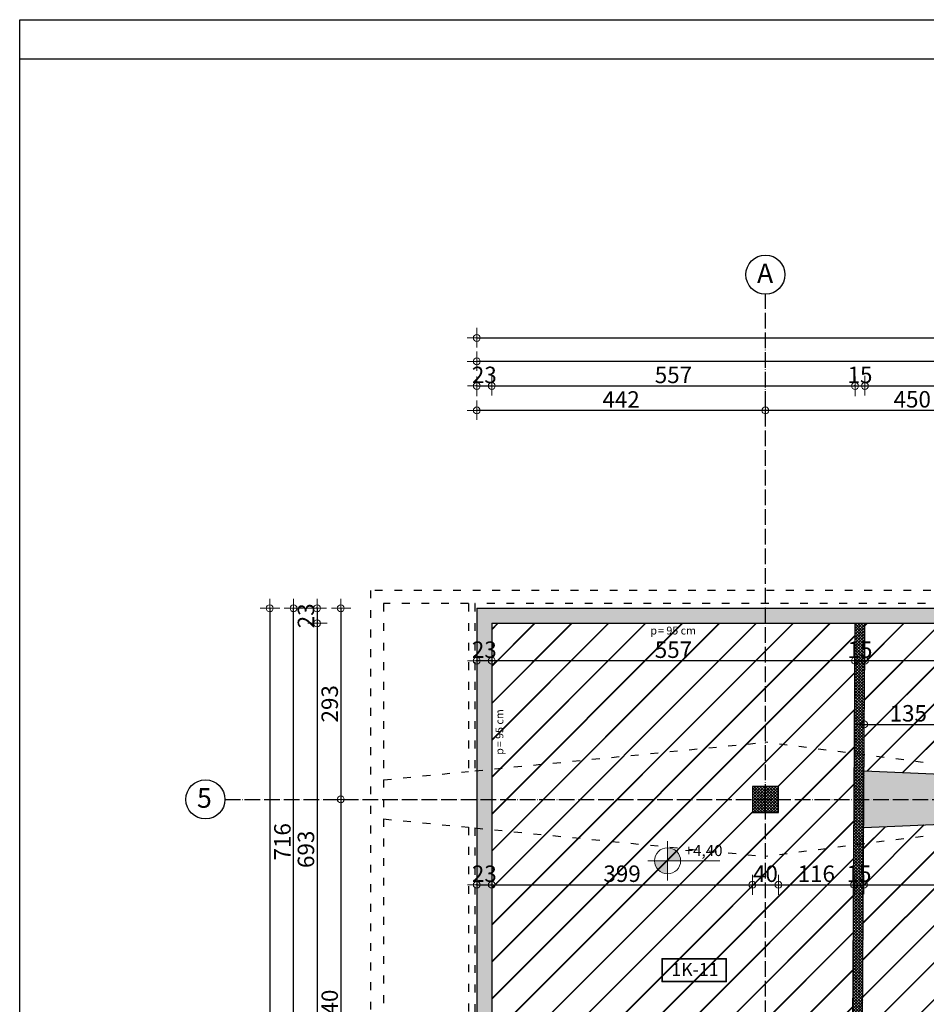
# Model space of a CAD drawing. Units: millimetres. Extents: x -34129 to 113824, y 3555 to 26834.
# Drawn here: x -3768 to -2379, y 24439 to 25947 of the extents above; entities that cross this region are included whole.
import ezdxf

# ---------------------------------------------------------------- set-up
doc = ezdxf.new("R2010")
doc.units = ezdxf.units.MM
doc.linetypes.add('ACAD_ISO03W100', pattern=[30, 12, -18])
doc.linetypes.add('ACAD_ISO04W100', pattern=[30, 24, -3, 0, -3])
for name, color, linetype in [('AutoCAD-KOTA', 1, 'Continuous'), ('Grede', 8, 'ACAD_ISO03W100'), ('Konstrukcija', 6, 'Continuous'), ('Okvir', 8, 'Continuous'), ('Pogled', 8, 'Continuous'), ('Rasteri', 252, 'ACAD_ISO04W100'), ('Zidovi', 7, 'Continuous'), ('Šrafura', 253, 'Continuous')]:
    doc.layers.add(name, color=color, linetype=linetype)
for name, color, linetype, lineweight in [('Kote', 251, 'Continuous', 13), ('kote_vis', 200, 'Continuous', 9), ('TEXT', 8, 'Continuous', 13)]:
    doc.layers.add(name, color=color, linetype=linetype, lineweight=lineweight)
doc.styles.add('Arial', font='ARIALN.TTF')
doc.styles.get("Standard").update_dxf_attribs({"font": 'arial.ttf'})
doc.styles.add('style11', font='swissc.ttf', dxfattribs={"height": 30})
doc.dimstyles.new('AutoCAD 100', dxfattribs={"dimscale": 0.7, "dimtxt": 36, "dimasz": 1.2, "dimexe": 1.25, "dimexo": 0.625, "dimgap": 1.25, "dimtad": 1, "dimdec": 0, "dimtxsty": 'Arial', "dimblk": 'KARLO', "dimcen": 5, "dimse1": 1, "dimse2": 1, "dimclrt": 256, "dimadec": 0, "dimazin": 0, "dimtfac": 1, "dimtdec": 0, "dimtix": 1, "dimtmove": 0, "dimatfit": 3, "dimldrblk": 'KARLO', "dimfxl": 1, "dimarcsym": 0})
pattern_1 = [(45, (-18558.8308, 14655.385), (-2.24506403, 2.24506403), []), (135, (-18558.8308, 14655.385), (-2.24506403, -2.24506403), [])]

# ---------------------------------------------------------------- blocks, each defined once
blk = doc.blocks.new('KARLO')
at = {"layer": 'Kote', "linetype": 'Continuous'}
for p, q in [((-8.5, 0), (-17.1, 0)), ((17.1, 0), (-8.5, 0)), ((0, 17.1), (0, -18.3)), ((1, 0), (17.3, 0))]:
    blk.add_line(p, q, dxfattribs=at)
blk.add_circle((0, 0), 6.29, dxfattribs=at)
blk = doc.blocks.new('*D3263')
at = {"layer": 'AutoCAD-KOTA', "color": 0, "lineweight": -2, "transparency": 16777216}
blk.add_line((-2176, 25348.8), (-2624.3, 25348.8), dxfattribs=at)
at = {"layer": 'Defpoints', "color": 0, "transparency": 16777216}
for p in [(-2625.1, 25348.8), (-2625.1, 25117.7), (-2175.1, 25126.2)]:
    blk.add_point(p, dxfattribs=at)
at = {"layer": 'AutoCAD-KOTA', "color": 0, "lineweight": -2, "transparency": 16777216, "xscale": 0.84, "yscale": 0.84, "zscale": 0.84, "rotation": 180}
blk.add_blockref('KARLO', (-2625.1, 25348.8), dxfattribs=at)
at = {"layer": 'AutoCAD-KOTA', "color": 0, "lineweight": -2, "transparency": 16777216, "xscale": 0.84, "yscale": 0.84, "zscale": 0.84}
blk.add_blockref('KARLO', (-2175.1, 25348.8), dxfattribs=at)
at = {"layer": 'AutoCAD-KOTA', "transparency": 16777216, "insert": (-2400.1, 25362.6), "char_height": 25.2, "attachment_point": 5, "style": 'Arial'}
blk.add_mtext('450', dxfattribs=at)
blk = doc.blocks.new('*D3264')
at = {"layer": 'AutoCAD-KOTA', "color": 0, "lineweight": -2, "transparency": 16777216}
blk.add_line((-2626, 25348.8), (-3066.5, 25348.8), dxfattribs=at)
at = {"layer": 'Defpoints', "color": 0, "transparency": 16777216}
for p in [(-3067.3, 25348.8), (-2625.1, 25117.7), (-3067.3, 24970.7)]:
    blk.add_point(p, dxfattribs=at)
at = {"layer": 'AutoCAD-KOTA', "color": 0, "lineweight": -2, "transparency": 16777216, "xscale": 0.84, "yscale": 0.84, "zscale": 0.84, "rotation": 180}
blk.add_blockref('KARLO', (-3067.3, 25348.8), dxfattribs=at)
at = {"layer": 'AutoCAD-KOTA', "color": 0, "lineweight": -2, "transparency": 16777216, "xscale": 0.84, "yscale": 0.84, "zscale": 0.84}
blk.add_blockref('KARLO', (-2625.1, 25348.8), dxfattribs=at)
at = {"layer": 'AutoCAD-KOTA', "transparency": 16777216, "insert": (-2846.2, 25362.4), "char_height": 25.2, "attachment_point": 5, "style": 'Arial'}
blk.add_mtext('442', dxfattribs=at)
blk = doc.blocks.new('*D3265')
at = {"layer": 'AutoCAD-KOTA', "color": 0, "lineweight": -2, "transparency": 16777216}
for p, q in [((-3068.2, 25386.3), (-3069, 25386.3)), ((-3067.3, 25386.3), (-3044.3, 25386.3)), ((-3043.5, 25386.3), (-3042.7, 25386.3))]:
    blk.add_line(p, q, dxfattribs=at)
at = {"layer": 'Defpoints', "color": 0, "transparency": 16777216}
for p in [(-3044.3, 25386.3), (-3067.3, 24994.9), (-3044.3, 24994.9)]:
    blk.add_point(p, dxfattribs=at)
at = {"layer": 'AutoCAD-KOTA', "color": 0, "lineweight": -2, "transparency": 16777216, "xscale": 0.84, "yscale": 0.84, "zscale": 0.84}
blk.add_blockref('KARLO', (-3067.3, 25386.3), dxfattribs=at)
at = {"layer": 'AutoCAD-KOTA', "color": 0, "lineweight": -2, "transparency": 16777216, "xscale": 0.84, "yscale": 0.84, "zscale": 0.84, "rotation": 180}
blk.add_blockref('KARLO', (-3044.3, 25386.3), dxfattribs=at)
at = {"layer": 'AutoCAD-KOTA', "transparency": 16777216, "insert": (-3055.8, 25400), "char_height": 25.2, "attachment_point": 5, "style": 'Arial'}
blk.add_mtext('23', dxfattribs=at)
blk = doc.blocks.new('*D3266')
at = {"layer": 'AutoCAD-KOTA', "color": 0, "lineweight": -2, "transparency": 16777216}
blk.add_line((-3043.5, 25386.3), (-2488.5, 25386.3), dxfattribs=at)
at = {"layer": 'Defpoints', "color": 0, "transparency": 16777216}
for p in [(-2487.7, 25386.3), (-2487.7, 25022.7), (-3044.3, 24994.9)]:
    blk.add_point(p, dxfattribs=at)
at = {"layer": 'AutoCAD-KOTA', "color": 0, "lineweight": -2, "transparency": 16777216, "xscale": 0.84, "yscale": 0.84, "zscale": 0.84, "rotation": 180}
blk.add_blockref('KARLO', (-3044.3, 25386.3), dxfattribs=at)
at = {"layer": 'AutoCAD-KOTA', "color": 0, "lineweight": -2, "transparency": 16777216, "xscale": 0.84, "yscale": 0.84, "zscale": 0.84}
blk.add_blockref('KARLO', (-2487.7, 25386.3), dxfattribs=at)
at = {"layer": 'AutoCAD-KOTA', "transparency": 16777216, "insert": (-2766, 25400), "char_height": 25.2, "attachment_point": 5, "style": 'Arial'}
blk.add_mtext('557', dxfattribs=at)
blk = doc.blocks.new('*D3267')
at = {"layer": 'AutoCAD-KOTA', "color": 0, "lineweight": -2, "transparency": 16777216}
for p, q in [((-2488.5, 25386.3), (-2489.3, 25386.3)), ((-2487.7, 25386.3), (-2472.7, 25386.3)), ((-2471.8, 25386.3), (-2471, 25386.3))]:
    blk.add_line(p, q, dxfattribs=at)
at = {"layer": 'Defpoints', "color": 0, "transparency": 16777216}
for p in [(-2472.7, 25386.3), (-2487.7, 25022.7), (-2472.7, 25022.7)]:
    blk.add_point(p, dxfattribs=at)
at = {"layer": 'AutoCAD-KOTA', "color": 0, "lineweight": -2, "transparency": 16777216, "xscale": 0.84, "yscale": 0.84, "zscale": 0.84}
blk.add_blockref('KARLO', (-2487.7, 25386.3), dxfattribs=at)
at = {"layer": 'AutoCAD-KOTA', "color": 0, "lineweight": -2, "transparency": 16777216, "xscale": 0.84, "yscale": 0.84, "zscale": 0.84, "rotation": 180}
blk.add_blockref('KARLO', (-2472.7, 25386.3), dxfattribs=at)
at = {"layer": 'AutoCAD-KOTA', "transparency": 16777216, "insert": (-2480.2, 25400), "char_height": 25.2, "attachment_point": 5, "style": 'Arial'}
blk.add_mtext('15', dxfattribs=at)
blk = doc.blocks.new('*D3268')
at = {"layer": 'AutoCAD-KOTA', "color": 0, "lineweight": -2, "transparency": 16777216}
blk.add_line((-2471.8, 25386.3), (-1284, 25386.3), dxfattribs=at)
at = {"layer": 'Defpoints', "color": 0, "transparency": 16777216}
for p in [(-1283.1, 25386.3), (-2472.7, 25022.7), (-1283.1, 25010.5)]:
    blk.add_point(p, dxfattribs=at)
at = {"layer": 'AutoCAD-KOTA', "color": 0, "lineweight": -2, "transparency": 16777216, "xscale": 0.84, "yscale": 0.84, "zscale": 0.84, "rotation": 180}
blk.add_blockref('KARLO', (-2472.7, 25386.3), dxfattribs=at)
at = {"layer": 'AutoCAD-KOTA', "color": 0, "lineweight": -2, "transparency": 16777216, "xscale": 0.84, "yscale": 0.84, "zscale": 0.84}
blk.add_blockref('KARLO', (-1283.1, 25386.3), dxfattribs=at)
at = {"layer": 'AutoCAD-KOTA', "transparency": 16777216, "insert": (-1877.9, 25400), "char_height": 25.2, "attachment_point": 5, "style": 'Arial'}
blk.add_mtext('1190', dxfattribs=at)
blk = doc.blocks.new('*D3287')
at = {"layer": 'AutoCAD-KOTA', "color": 0, "lineweight": -2, "transparency": 16777216}
blk.add_line((-973.4, 25423.9), (-3066.5, 25423.9), dxfattribs=at)
at = {"layer": 'Defpoints', "color": 0, "transparency": 16777216}
for p in [(-3067.3, 25423.9), (-3067.3, 25045.7), (-972.6, 25045.7)]:
    blk.add_point(p, dxfattribs=at)
at = {"layer": 'AutoCAD-KOTA', "color": 0, "lineweight": -2, "transparency": 16777216, "xscale": 0.84, "yscale": 0.84, "zscale": 0.84, "rotation": 180}
blk.add_blockref('KARLO', (-3067.3, 25423.9), dxfattribs=at)
at = {"layer": 'AutoCAD-KOTA', "color": 0, "lineweight": -2, "transparency": 16777216, "xscale": 0.84, "yscale": 0.84, "zscale": 0.84}
blk.add_blockref('KARLO', (-972.6, 25423.9), dxfattribs=at)
at = {"layer": 'AutoCAD-KOTA', "transparency": 16777216, "insert": (-2020, 25437.6), "char_height": 25.2, "attachment_point": 5, "style": 'Arial'}
blk.add_mtext('2095', dxfattribs=at)
blk = doc.blocks.new('*D3288')
at = {"layer": 'AutoCAD-KOTA', "color": 0, "lineweight": -2, "transparency": 16777216}
blk.add_line((-3066.5, 25459.8), (3433, 25459.8), dxfattribs=at)
at = {"layer": 'Defpoints', "color": 0, "transparency": 16777216}
for p in [(3433.9, 25459.8), (-3067.3, 25045.7), (3433.9, 24621.8)]:
    blk.add_point(p, dxfattribs=at)
at = {"layer": 'AutoCAD-KOTA', "color": 0, "lineweight": -2, "transparency": 16777216, "xscale": 0.84, "yscale": 0.84, "zscale": 0.84, "rotation": 180}
blk.add_blockref('KARLO', (-3067.3, 25459.8), dxfattribs=at)
at = {"layer": 'AutoCAD-KOTA', "color": 0, "lineweight": -2, "transparency": 16777216, "xscale": 0.84, "yscale": 0.84, "zscale": 0.84}
blk.add_blockref('KARLO', (3433.9, 25459.8), dxfattribs=at)
at = {"layer": 'AutoCAD-KOTA', "transparency": 16777216, "insert": (183.3, 25473.5), "char_height": 25.2, "attachment_point": 5, "style": 'Arial'}
blk.add_mtext('6501', dxfattribs=at)
blk = doc.blocks.new('*D3289')
at = {"layer": 'AutoCAD-KOTA', "color": 0, "lineweight": -2, "transparency": 16777216}
blk.add_line((-3275.7, 25044.9), (-3275.7, 24753.9), dxfattribs=at)
at = {"layer": 'Defpoints', "color": 0, "transparency": 16777216}
for p in [(-3020.2, 25045.7), (-3275.7, 24753), (-3102.2, 24753)]:
    blk.add_point(p, dxfattribs=at)
at = {"layer": 'AutoCAD-KOTA', "color": 0, "lineweight": -2, "transparency": 16777216, "xscale": 0.84, "yscale": 0.84, "zscale": 0.84}
for p, rotation in [((-3275.7, 25045.7), 90), ((-3275.7, 24753), 270)]:
    blk.add_blockref('KARLO', p, dxfattribs=dict(at, rotation=rotation))
at = {"layer": 'AutoCAD-KOTA', "transparency": 16777216, "insert": (-3289.4, 24899.4), "char_height": 25.2, "attachment_point": 5, "rotation": 90, "style": 'Arial'}
blk.add_mtext('293', dxfattribs=at)
blk = doc.blocks.new('*D3290')
at = {"layer": 'AutoCAD-KOTA', "color": 0, "lineweight": -2, "transparency": 16777216}
blk.add_line((-3275.7, 24752.2), (-3275.7, 24113.9), dxfattribs=at)
at = {"layer": 'Defpoints', "color": 0, "transparency": 16777216}
for p in [(-3102.2, 24753), (-3275.7, 24113), (-3016.6, 24113)]:
    blk.add_point(p, dxfattribs=at)
at = {"layer": 'AutoCAD-KOTA', "color": 0, "lineweight": -2, "transparency": 16777216, "xscale": 0.84, "yscale": 0.84, "zscale": 0.84}
for p, rotation in [((-3275.7, 24753), 90), ((-3275.7, 24113), 270)]:
    blk.add_blockref('KARLO', p, dxfattribs=dict(at, rotation=rotation))
at = {"layer": 'AutoCAD-KOTA', "transparency": 16777216, "insert": (-3289.4, 24433), "char_height": 25.2, "attachment_point": 5, "rotation": 90, "style": 'Arial'}
blk.add_mtext('640', dxfattribs=at)
blk = doc.blocks.new('*D3295')
at = {"layer": 'AutoCAD-KOTA', "color": 0, "lineweight": -2, "transparency": 16777216}
for p, q in [((-3312, 25046.6), (-3312, 25047.4)), ((-3312, 25045.7), (-3312, 25022.7)), ((-3312, 25021.9), (-3312, 25021))]:
    blk.add_line(p, q, dxfattribs=at)
at = {"layer": 'Defpoints', "color": 0, "transparency": 16777216}
for p in [(-2995.4, 25045.7), (-3312, 25022.7), (-2995.4, 25022.7)]:
    blk.add_point(p, dxfattribs=at)
at = {"layer": 'AutoCAD-KOTA', "color": 0, "lineweight": -2, "transparency": 16777216, "xscale": 0.84, "yscale": 0.84, "zscale": 0.84}
for p, rotation in [((-3312, 25045.7), 270), ((-3312, 25022.7), 90)]:
    blk.add_blockref('KARLO', p, dxfattribs=dict(at, rotation=rotation))
at = {"layer": 'AutoCAD-KOTA', "transparency": 16777216, "insert": (-3325.8, 25034.2), "char_height": 25.2, "attachment_point": 5, "rotation": 90, "style": 'Arial'}
blk.add_mtext('23', dxfattribs=at)
blk = doc.blocks.new('*D3296')
at = {"layer": 'AutoCAD-KOTA', "color": 0, "lineweight": -2, "transparency": 16777216}
blk.add_line((-3312, 25021.9), (-3312, 24331), dxfattribs=at)
at = {"layer": 'Defpoints', "color": 0, "transparency": 16777216}
for p in [(-2995.4, 25022.7), (-3312, 24330.2), (-3067.3, 24330.2)]:
    blk.add_point(p, dxfattribs=at)
at = {"layer": 'AutoCAD-KOTA', "color": 0, "lineweight": -2, "transparency": 16777216, "xscale": 0.84, "yscale": 0.84, "zscale": 0.84}
for p, rotation in [((-3312, 25022.7), 90), ((-3312, 24330.2), 270)]:
    blk.add_blockref('KARLO', p, dxfattribs=dict(at, rotation=rotation))
at = {"layer": 'AutoCAD-KOTA', "transparency": 16777216, "insert": (-3325.8, 24676.5), "char_height": 25.2, "attachment_point": 5, "rotation": 90, "style": 'Arial'}
blk.add_mtext('693', dxfattribs=at)
blk = doc.blocks.new('*D3300')
at = {"layer": 'AutoCAD-KOTA', "color": 0, "lineweight": -2, "transparency": 16777216}
blk.add_line((-3348.1, 24331), (-3348.1, 25044.9), dxfattribs=at)
at = {"layer": 'Defpoints', "color": 0, "transparency": 16777216}
for p in [(-3348.1, 25045.7), (-3052.4, 25045.7), (-3067.3, 24330.2)]:
    blk.add_point(p, dxfattribs=at)
at = {"layer": 'AutoCAD-KOTA', "color": 0, "lineweight": -2, "transparency": 16777216, "xscale": 0.84, "yscale": 0.84, "zscale": 0.84}
for p, rotation in [((-3348.1, 25045.7), 90), ((-3348.1, 24330.2), 270)]:
    blk.add_blockref('KARLO', p, dxfattribs=dict(at, rotation=rotation))
at = {"layer": 'AutoCAD-KOTA', "transparency": 16777216, "insert": (-3361.9, 24688), "char_height": 25.2, "attachment_point": 5, "rotation": 90, "style": 'Arial'}
blk.add_mtext('716', dxfattribs=at)
blk = doc.blocks.new('*D3301')
at = {"layer": 'AutoCAD-KOTA', "color": 0, "lineweight": -2, "transparency": 16777216}
blk.add_line((-3384.6, 25044.9), (-3384.6, 22677.1), dxfattribs=at)
at = {"layer": 'Defpoints', "color": 0, "transparency": 16777216}
for p in [(-3030.5, 25045.7), (-3384.6, 22676.2), (-1236.8, 22676.2)]:
    blk.add_point(p, dxfattribs=at)
at = {"layer": 'AutoCAD-KOTA', "color": 0, "lineweight": -2, "transparency": 16777216, "xscale": 0.84, "yscale": 0.84, "zscale": 0.84}
for p, rotation in [((-3384.6, 25045.7), 90), ((-3384.6, 22676.2), 270)]:
    blk.add_blockref('KARLO', p, dxfattribs=dict(at, rotation=rotation))
at = {"layer": 'AutoCAD-KOTA', "transparency": 16777216, "insert": (-3398.3, 23861), "char_height": 25.2, "attachment_point": 5, "rotation": 90, "style": 'Arial'}
blk.add_mtext('2369', dxfattribs=at)
blk = doc.blocks.new('*D3302')
at = {"layer": 'AutoCAD-KOTA', "color": 0, "lineweight": -2, "transparency": 16777216}
for p, q in [((-3068.2, 24622.2), (-3069, 24622.2)), ((-3067.3, 24622.2), (-3044.3, 24622.2)), ((-3043.5, 24622.2), (-3042.7, 24622.2))]:
    blk.add_line(p, q, dxfattribs=at)
at = {"layer": 'Defpoints', "color": 0, "transparency": 16777216}
for p in [(-3067.3, 24814.5), (-3044.3, 24814.5), (-3044.3, 24622.2)]:
    blk.add_point(p, dxfattribs=at)
at = {"layer": 'AutoCAD-KOTA', "color": 0, "lineweight": -2, "transparency": 16777216, "xscale": 0.84, "yscale": 0.84, "zscale": 0.84}
blk.add_blockref('KARLO', (-3067.3, 24622.2), dxfattribs=at)
at = {"layer": 'AutoCAD-KOTA', "color": 0, "lineweight": -2, "transparency": 16777216, "xscale": 0.84, "yscale": 0.84, "zscale": 0.84, "rotation": 180}
blk.add_blockref('KARLO', (-3044.3, 24622.2), dxfattribs=at)
at = {"layer": 'AutoCAD-KOTA', "transparency": 16777216, "insert": (-3055.8, 24635.9), "char_height": 25.2, "attachment_point": 5, "style": 'Arial'}
blk.add_mtext('23', dxfattribs=at)
blk = doc.blocks.new('*D3303')
at = {"layer": 'AutoCAD-KOTA', "color": 0, "lineweight": -2, "transparency": 16777216}
blk.add_line((-3043.5, 24622.2), (-2646, 24622.2), dxfattribs=at)
at = {"layer": 'Defpoints', "color": 0, "transparency": 16777216}
for p in [(-3044.3, 24814.5), (-2645.1, 24733), (-2645.1, 24622.2)]:
    blk.add_point(p, dxfattribs=at)
at = {"layer": 'AutoCAD-KOTA', "color": 0, "lineweight": -2, "transparency": 16777216, "xscale": 0.84, "yscale": 0.84, "zscale": 0.84, "rotation": 180}
blk.add_blockref('KARLO', (-3044.3, 24622.2), dxfattribs=at)
at = {"layer": 'AutoCAD-KOTA', "color": 0, "lineweight": -2, "transparency": 16777216, "xscale": 0.84, "yscale": 0.84, "zscale": 0.84}
blk.add_blockref('KARLO', (-2645.1, 24622.2), dxfattribs=at)
at = {"layer": 'AutoCAD-KOTA', "transparency": 16777216, "insert": (-2844.7, 24635.9), "char_height": 25.2, "attachment_point": 5, "style": 'Arial'}
blk.add_mtext('399', dxfattribs=at)
blk = doc.blocks.new('*D3304')
at = {"layer": 'AutoCAD-KOTA', "color": 0, "lineweight": -2, "transparency": 16777216}
blk.add_line((-2644.3, 24622.2), (-2606, 24622.2), dxfattribs=at)
at = {"layer": 'Defpoints', "color": 0, "transparency": 16777216}
for p in [(-2645.1, 24733), (-2605.1, 24733), (-2605.1, 24622.2)]:
    blk.add_point(p, dxfattribs=at)
at = {"layer": 'AutoCAD-KOTA', "color": 0, "lineweight": -2, "transparency": 16777216, "xscale": 0.84, "yscale": 0.84, "zscale": 0.84, "rotation": 180}
blk.add_blockref('KARLO', (-2645.1, 24622.2), dxfattribs=at)
at = {"layer": 'AutoCAD-KOTA', "color": 0, "lineweight": -2, "transparency": 16777216, "xscale": 0.84, "yscale": 0.84, "zscale": 0.84}
blk.add_blockref('KARLO', (-2605.1, 24622.2), dxfattribs=at)
at = {"layer": 'AutoCAD-KOTA', "transparency": 16777216, "insert": (-2625.1, 24635.9), "char_height": 25.2, "attachment_point": 5, "style": 'Arial'}
blk.add_mtext('40', dxfattribs=at)
blk = doc.blocks.new('*D3305')
at = {"layer": 'AutoCAD-KOTA', "color": 0, "lineweight": -2, "transparency": 16777216}
blk.add_line((-2604.3, 24622.2), (-2490.1, 24622.2), dxfattribs=at)
at = {"layer": 'Defpoints', "color": 0, "transparency": 16777216}
for p in [(-2489.2, 24753), (-2605.1, 24733), (-2489.2, 24622.2)]:
    blk.add_point(p, dxfattribs=at)
at = {"layer": 'AutoCAD-KOTA', "color": 0, "lineweight": -2, "transparency": 16777216, "xscale": 0.84, "yscale": 0.84, "zscale": 0.84, "rotation": 180}
blk.add_blockref('KARLO', (-2605.1, 24622.2), dxfattribs=at)
at = {"layer": 'AutoCAD-KOTA', "color": 0, "lineweight": -2, "transparency": 16777216, "xscale": 0.84, "yscale": 0.84, "zscale": 0.84}
blk.add_blockref('KARLO', (-2489.2, 24622.2), dxfattribs=at)
at = {"layer": 'AutoCAD-KOTA', "transparency": 16777216, "insert": (-2547.2, 24635.9), "char_height": 25.2, "attachment_point": 5, "style": 'Arial'}
blk.add_mtext('116', dxfattribs=at)
blk = doc.blocks.new('*D3306')
at = {"layer": 'AutoCAD-KOTA', "color": 0, "lineweight": -2, "transparency": 16777216}
for p, q in [((-2490.1, 24622.2), (-2490.9, 24622.2)), ((-2489.2, 24622.2), (-2474.2, 24622.2)), ((-2473.4, 24622.2), (-2472.6, 24622.2))]:
    blk.add_line(p, q, dxfattribs=at)
at = {"layer": 'Defpoints', "color": 0, "transparency": 16777216}
for p in [(-2489.2, 24753), (-2474.2, 24753), (-2474.2, 24622.2)]:
    blk.add_point(p, dxfattribs=at)
at = {"layer": 'AutoCAD-KOTA', "color": 0, "lineweight": -2, "transparency": 16777216, "xscale": 0.84, "yscale": 0.84, "zscale": 0.84}
blk.add_blockref('KARLO', (-2489.2, 24622.2), dxfattribs=at)
at = {"layer": 'AutoCAD-KOTA', "color": 0, "lineweight": -2, "transparency": 16777216, "xscale": 0.84, "yscale": 0.84, "zscale": 0.84, "rotation": 180}
blk.add_blockref('KARLO', (-2474.2, 24622.2), dxfattribs=at)
at = {"layer": 'AutoCAD-KOTA', "transparency": 16777216, "insert": (-2481.7, 24635.9), "char_height": 25.2, "attachment_point": 5, "style": 'Arial'}
blk.add_mtext('15', dxfattribs=at)
blk = doc.blocks.new('*D3307')
at = {"layer": 'AutoCAD-KOTA', "color": 0, "lineweight": -2, "transparency": 16777216}
blk.add_line((-2473.4, 24622.2), (-2196, 24622.2), dxfattribs=at)
at = {"layer": 'Defpoints', "color": 0, "transparency": 16777216}
for p in [(-2474.2, 24753), (-2195.1, 24733), (-2195.1, 24622.2)]:
    blk.add_point(p, dxfattribs=at)
at = {"layer": 'AutoCAD-KOTA', "color": 0, "lineweight": -2, "transparency": 16777216, "xscale": 0.84, "yscale": 0.84, "zscale": 0.84, "rotation": 180}
blk.add_blockref('KARLO', (-2474.2, 24622.2), dxfattribs=at)
at = {"layer": 'AutoCAD-KOTA', "color": 0, "lineweight": -2, "transparency": 16777216, "xscale": 0.84, "yscale": 0.84, "zscale": 0.84}
blk.add_blockref('KARLO', (-2195.1, 24622.2), dxfattribs=at)
at = {"layer": 'AutoCAD-KOTA', "transparency": 16777216, "insert": (-2334.7, 24635.9), "char_height": 25.2, "attachment_point": 5, "style": 'Arial'}
blk.add_mtext('279', dxfattribs=at)
blk = doc.blocks.new('*D3317')
at = {"layer": 'AutoCAD-KOTA', "color": 0, "lineweight": -2, "transparency": 16777216}
blk.add_line((-1284, 24965.4), (-2471.8, 24965.4), dxfattribs=at)
at = {"layer": 'Defpoints', "color": 0, "transparency": 16777216}
for p in [(-2472.7, 25022.7), (-1283.1, 25002.8), (-2472.7, 24965.4)]:
    blk.add_point(p, dxfattribs=at)
at = {"layer": 'AutoCAD-KOTA', "color": 0, "lineweight": -2, "transparency": 16777216, "xscale": 0.84, "yscale": 0.84, "zscale": 0.84, "rotation": 180}
blk.add_blockref('KARLO', (-2472.7, 24965.4), dxfattribs=at)
at = {"layer": 'AutoCAD-KOTA', "color": 0, "lineweight": -2, "transparency": 16777216, "xscale": 0.84, "yscale": 0.84, "zscale": 0.84}
blk.add_blockref('KARLO', (-1283.1, 24965.4), dxfattribs=at)
at = {"layer": 'AutoCAD-KOTA', "transparency": 16777216, "insert": (-1877.9, 24979.1), "char_height": 25.2, "attachment_point": 5, "style": 'Arial'}
blk.add_mtext('1190', dxfattribs=at)
blk = doc.blocks.new('*D3318')
at = {"layer": 'AutoCAD-KOTA', "color": 0, "lineweight": -2, "transparency": 16777216}
for p, q in [((-2488.5, 24965.4), (-2489.3, 24965.4)), ((-2472.7, 24965.4), (-2487.7, 24965.4)), ((-2471.8, 24965.4), (-2471, 24965.4))]:
    blk.add_line(p, q, dxfattribs=at)
at = {"layer": 'Defpoints', "color": 0, "transparency": 16777216}
for p in [(-2487.7, 25022.7), (-2472.7, 25022.7), (-2487.7, 24965.4)]:
    blk.add_point(p, dxfattribs=at)
at = {"layer": 'AutoCAD-KOTA', "color": 0, "lineweight": -2, "transparency": 16777216, "xscale": 0.84, "yscale": 0.84, "zscale": 0.84}
blk.add_blockref('KARLO', (-2487.7, 24965.4), dxfattribs=at)
at = {"layer": 'AutoCAD-KOTA', "color": 0, "lineweight": -2, "transparency": 16777216, "xscale": 0.84, "yscale": 0.84, "zscale": 0.84, "rotation": 180}
blk.add_blockref('KARLO', (-2472.7, 24965.4), dxfattribs=at)
at = {"layer": 'AutoCAD-KOTA', "transparency": 16777216, "insert": (-2480.2, 24979.1), "char_height": 25.2, "attachment_point": 5, "style": 'Arial'}
blk.add_mtext('15', dxfattribs=at)
blk = doc.blocks.new('*D3319')
at = {"layer": 'AutoCAD-KOTA', "color": 0, "lineweight": -2, "transparency": 16777216}
blk.add_line((-2488.5, 24965.4), (-3043.5, 24965.4), dxfattribs=at)
at = {"layer": 'Defpoints', "color": 0, "transparency": 16777216}
for p in [(-3044.3, 25022.7), (-2487.7, 25022.7), (-3044.3, 24965.4)]:
    blk.add_point(p, dxfattribs=at)
at = {"layer": 'AutoCAD-KOTA', "color": 0, "lineweight": -2, "transparency": 16777216, "xscale": 0.84, "yscale": 0.84, "zscale": 0.84, "rotation": 180}
blk.add_blockref('KARLO', (-3044.3, 24965.4), dxfattribs=at)
at = {"layer": 'AutoCAD-KOTA', "color": 0, "lineweight": -2, "transparency": 16777216, "xscale": 0.84, "yscale": 0.84, "zscale": 0.84}
blk.add_blockref('KARLO', (-2487.7, 24965.4), dxfattribs=at)
at = {"layer": 'AutoCAD-KOTA', "transparency": 16777216, "insert": (-2766, 24979), "char_height": 25.2, "attachment_point": 5, "style": 'Arial'}
blk.add_mtext('557', dxfattribs=at)
blk = doc.blocks.new('*D3320')
at = {"layer": 'AutoCAD-KOTA', "color": 0, "lineweight": -2, "transparency": 16777216}
for p, q in [((-3068.2, 24965.4), (-3069, 24965.4)), ((-3044.3, 24965.4), (-3067.3, 24965.4)), ((-3043.5, 24965.4), (-3042.7, 24965.4))]:
    blk.add_line(p, q, dxfattribs=at)
at = {"layer": 'Defpoints', "color": 0, "transparency": 16777216}
for p in [(-3067.3, 25023.5), (-3044.3, 25022.7), (-3067.3, 24965.4)]:
    blk.add_point(p, dxfattribs=at)
at = {"layer": 'AutoCAD-KOTA', "color": 0, "lineweight": -2, "transparency": 16777216, "xscale": 0.84, "yscale": 0.84, "zscale": 0.84}
blk.add_blockref('KARLO', (-3067.3, 24965.4), dxfattribs=at)
at = {"layer": 'AutoCAD-KOTA', "color": 0, "lineweight": -2, "transparency": 16777216, "xscale": 0.84, "yscale": 0.84, "zscale": 0.84, "rotation": 180}
blk.add_blockref('KARLO', (-3044.3, 24965.4), dxfattribs=at)
at = {"layer": 'AutoCAD-KOTA', "transparency": 16777216, "insert": (-3055.8, 24979.1), "char_height": 25.2, "attachment_point": 5, "style": 'Arial'}
blk.add_mtext('23', dxfattribs=at)
blk = doc.blocks.new('*D3321')
at = {"layer": 'AutoCAD-KOTA', "color": 0, "lineweight": -2, "transparency": 16777216}
blk.add_line((-2472.9, 24867.9), (-2339.6, 24867.9), dxfattribs=at)
at = {"layer": 'Defpoints', "color": 0, "transparency": 16777216}
for p in [(-2338.7, 24867.9), (-2473.7, 24837.7), (-2338.7, 24837.7)]:
    blk.add_point(p, dxfattribs=at)
at = {"layer": 'AutoCAD-KOTA', "color": 0, "lineweight": -2, "transparency": 16777216, "xscale": 0.84, "yscale": 0.84, "zscale": 0.84, "rotation": 180}
blk.add_blockref('KARLO', (-2473.7, 24867.9), dxfattribs=at)
at = {"layer": 'AutoCAD-KOTA', "color": 0, "lineweight": -2, "transparency": 16777216, "xscale": 0.84, "yscale": 0.84, "zscale": 0.84}
blk.add_blockref('KARLO', (-2338.7, 24867.9), dxfattribs=at)
at = {"layer": 'AutoCAD-KOTA', "transparency": 16777216, "insert": (-2406.2, 24881.6), "char_height": 25.2, "attachment_point": 5, "style": 'Arial'}
blk.add_mtext('135', dxfattribs=at)

msp = doc.modelspace()

# ---------------------------------------------------------------- hatches: boundary and pattern name
at = {"layer": 'kote_vis'}
h = msp.add_hatch(color=256, dxfattribs=at)
h.dxf.hatch_style = 1
h.paths.add_polyline_path([(-2755, 24658.9, 0.414214), (-2775, 24678.9), (-2775, 24658.9)])
h.paths.add_polyline_path([(-2795, 24658.9, 0.414214), (-2775, 24638.9), (-2775, 24658.9)])
at = {"layer": 'Šrafura'}
h = msp.add_hatch(dxfattribs=at)
h.set_pattern_fill('DOTS', color=256, scale=1.5)
h.paths.add_polyline_path([(-649.9, 24723), (-682.4, 24723), (-395.1, 24435.7), (-395.1, 24457), (-389.5, 24462.6)])
h.paths.add_polyline_path([(-679.9, 24753), (-710.1, 24753), (-710.1, 24750.7), (-682.4, 24723), (-649.9, 24723)])
h.paths.add_polyline_path([(-709.9, 24783), (-742.4, 24783), (-722.1, 24762.7), (-710.1, 24762.7), (-710.1, 24753), (-679.9, 24753)])
h.paths.add_polyline_path([(-825.1, 24898.3), (-825.1, 24865.7), (-742.4, 24783), (-709.9, 24783)])
h.paths.add_polyline_path([(-972.6, 25045.7), (-1275.1, 25045.7), (-1275.1, 25022.7), (-1268.1, 25022.7), (-982.1, 25022.7), (-825.1, 24865.7), (-825.1, 24898.3)])
h.paths.add_polyline_path([(-1275.1, 25045.7), (-1398.1, 25045.7), (-1398.1, 25022.7), (-1275.1, 25022.7)])
h.paths.add_polyline_path([(-1398.1, 25045.7), (-2175.1, 25045.7), (-2175.1, 25022.7), (-1398.1, 25022.7)])
h.paths.add_polyline_path([(-2175.1, 25045.7), (-2625.1, 25045.7), (-2625.1, 25022.7), (-2175.1, 25022.7)])
h.paths.add_polyline_path([(-2625.1, 25045.7), (-3067.3, 25045.7), (-3067.3, 24797.1), (-3044.3, 24799.3), (-3044.3, 25022.7), (-2625.1, 25022.7)])
h.paths.add_polyline_path([(-3044.3, 24799.3), (-3067.3, 24797.1), (-3067.3, 24753), (-3044.3, 24753)])
h.paths.add_polyline_path([(-3044.3, 24753), (-3067.3, 24753), (-3067.3, 24709), (-3044.3, 24706.7)])
h.paths.add_polyline_path([(-3044.3, 24706.7), (-3067.3, 24709), (-3067.3, 24330.2), (-2625.1, 23888), (-2625.1, 23920.5), (-3044.3, 24339.7)])
h.paths.add_polyline_path([(-2625.1, 23920.5), (-2625.1, 23888), (-2175.1, 23438), (-2175.1, 23470.5)])
h = msp.add_hatch(dxfattribs=at)
h.set_pattern_fill('JIS_LC_20', color=256, scale=2)
h.paths.add_polyline_path([(1429.9, 23588), (1404.9, 23588), (1404.9, 23618), (574.9, 23618), (624.9, 23048), (1394.9, 23048), (1404.9, 23058), (1404.9, 23108), (1429.9, 23108), (1429.9, 23318)])
h.paths.add_polyline_path([(544.9, 23068), (544.9, 22988), (504.9, 22988), (504.9, 23068)], flags=16)
h.paths.add_polyline_path([(-355.1, 23068), (-355.1, 22988), (-395.1, 22988), (-395.1, 23068)], flags=16)
h.paths.add_polyline_path([(-475.1, 22988), (-425.1, 22708), (-1225.1, 22708), (-1181.4, 22953)], flags=0)
h.paths.add_polyline_path([(-1255.1, 23068), (-1255.1, 22988), (-1295.1, 22988), (-1295.1, 23068)], flags=16)
h.paths.add_polyline_path([(1334.9, 22988), (624.9, 22988), (607, 22888), (1234.9, 22888)], flags=17)
h.paths.add_polyline_path([(424.9, 22988), (-275.1, 22988), (-325.1, 22708), (84.9, 22708), (264.9, 22888), (442.7, 22888)], flags=17)
h.paths.add_polyline_path([(-475.1, 22988), (-1181.4, 22953), (-1225.1, 22708), (-425.1, 22708)], flags=16)
h.paths.add_polyline_path([(-426, 23608), (-921.1, 23608), (-921.1, 23618), (-1225.1, 23618), (-1179.9, 23103), (-473.4, 23068)], flags=17)
h.paths.add_polyline_path([(474, 23608), (432.9, 23608), (-136.1, 23608), (-215.1, 23608), (-235.1, 23608), (-324.2, 23608), (-275.1, 23048), (424.9, 23048)], flags=17)
h.paths.add_polyline_path([(-1398.1, 23100.3), (-1767.4, 23066.9), (-2318.6, 23618), (-2195.1, 23618), (-2195.1, 23678), (-2378.6, 23678), (-2478.3, 23777.8), (-2482.4, 23777.8), (-1403.8, 22699.2), (-1398.1, 22699.2), (-1398.1, 22708), (-1408.6, 22708), (-1682, 22981.5), (-1398.1, 22955.7)])
h.paths.add_polyline_path([(-1398.1, 22955.7), (-1682, 22981.5), (-1408.6, 22708), (-1398.1, 22708)], flags=17)
h.paths.add_polyline_path([(-1398.1, 23608), (-1879.1, 23608), (-1879.1, 23618), (-2155.1, 23618), (-2155.1, 23608), (-2195.1, 23608), (-2195.1, 23618), (-2318.6, 23618), (-1767.4, 23066.9), (-1398.1, 23100.3)], flags=17)
h.paths.add_polyline_path([(-1879.1, 23678), (-2155.1, 23678), (-2155.1, 23618), (-1879.1, 23618)], flags=17)
h.paths.add_polyline_path([(-1879.1, 23777.8), (-2478.3, 23777.8), (-2378.6, 23678), (-2195.1, 23678), (-2195.1, 23688), (-2155.1, 23688), (-2155.1, 23678), (-1879.1, 23678)], flags=17)
h.paths.add_polyline_path([(-1879.1, 24048), (-2155.1, 24048), (-2195.1, 24048), (-2605.1, 24048), (-2645.1, 24048), (-2748.6, 24048), (-2478.3, 23777.8), (-1879.1, 23777.8)])
h.paths.add_polyline_path([(-2645.1, 24088), (-2792.6, 24088), (-2482.4, 23777.8), (-2478.3, 23777.8), (-2748.6, 24048), (-2645.1, 24048)])
h.paths.add_polyline_path([(-2195.1, 24088), (-2605.1, 24088), (-2605.1, 24048), (-2195.1, 24048)])
h.paths.add_polyline_path([(-1879.1, 24088), (-2155.1, 24088), (-2155.1, 24048), (-1879.1, 24048)])
h.paths.add_polyline_path([(-1398.1, 24093), (-2155.1, 24093), (-2195.1, 24093), (-2478.1, 24093), (-2478.1, 24093), (-2493.1, 24093), (-2605.1, 24093), (-2645.1, 24093), (-2797.6, 24093), (-2792.6, 24088), (-2645.1, 24088), (-2605.1, 24088), (-2195.1, 24088), (-2155.1, 24088), (-1879.1, 24088), (-1864.1, 24088), (-1733.1, 24088), (-1495.1, 24088), (-1475.1, 24088), (-1398.1, 24088)])
h.paths.add_polyline_path([(-1398.1, 24133), (-2155.1, 24133), (-2155.1, 24093), (-1398.1, 24093)])
h.paths.add_polyline_path([(-2492.7, 24157.3), (-2625.1, 24168), (-2857.2, 24152.6), (-2797.6, 24093), (-2645.1, 24093), (-2645.1, 24133), (-2605.1, 24133), (-2605.1, 24093), (-2493.1, 24093)])
h.paths.add_polyline_path([(-2489.7, 24682.8), (-2625.1, 24665.5), (-3044.3, 24706.7), (-3044.3, 24339.7), (-2857.2, 24152.6), (-2625.1, 24168), (-2492.7, 24157.3)])
h.paths.add_polyline_path([(-2488.8, 24823.1), (-2625.1, 24840.5), (-3044.3, 24799.3), (-3044.3, 24706.7), (-2625.1, 24665.5), (-2489.7, 24682.8)])
h.paths.add_polyline_path([(-2645.1, 24773), (-2605.1, 24773), (-2605.1, 24733), (-2645.1, 24733)], flags=16)
h.paths.add_polyline_path([(-2487.7, 25022.7), (-3044.3, 25022.7), (-3044.3, 24799.3), (-2625.1, 24840.5), (-2488.8, 24823.1)])
h.paths.add_polyline_path([(-1398.1, 25022.7), (-2472.7, 25022.7), (-2473.8, 24821.2), (-2175.1, 24783), (-1398.1, 24783)])
h.paths.add_polyline_path([(-2338.7, 24848), (-2213.7, 24848), (-2213.7, 24813), (-2338.7, 24813)], flags=16)
h.paths.add_polyline_path([(-1532.1, 24838), (-1402.1, 24838), (-1402.1, 24803), (-1532.1, 24803)], flags=16)
h.paths.add_polyline_path([(-2473.8, 24821.2), (-2474, 24796.3), (-2175.1, 24783)])
h.paths.add_polyline_path([(-2175.1, 24723), (-2474.5, 24709.7), (-2474.6, 24684.8)], flags=17)
h.paths.add_polyline_path([(-1398.1, 24723), (-2175.1, 24723), (-2474.6, 24684.8), (-2477.8, 24156), (-2195.1, 24133), (-2155.1, 24133), (-1398.1, 24133)])
h.paths.add_polyline_path([(-2338.7, 24658), (-2338.7, 24693), (-2213.7, 24693), (-2213.7, 24658)], flags=16)
h.paths.add_polyline_path([(-1532.1, 24668), (-1532.1, 24703), (-1402.1, 24703), (-1402.1, 24668)], flags=16)
h.paths.add_polyline_path([(-2477.8, 24156), (-2477.9, 24134.7), (-2195.1, 24133)])
h.paths.add_polyline_path([(-2195.1, 24133), (-2477.9, 24134.7), (-2478, 24108), (-2195.1, 24108)])
h.paths.add_polyline_path([(-1283.1, 25022.7), (-1398.1, 25022.7), (-1398.1, 24783), (-1283.1, 24783)])
h.paths.add_polyline_path([(-1277.1, 24723), (-1398.1, 24723), (-1398.1, 24133), (-1285.1, 24133), (-1277.1, 24133)])
h.paths.add_polyline_path([(-1285.1, 24133), (-1398.1, 24133), (-1398.1, 24093), (-1285.1, 24093)])
h.paths.add_polyline_path([(-1265.1, 23608), (-1326, 23608), (-1370.3, 23102.8), (-1398.1, 23100.3), (-1398.1, 22955.7), (-1368.9, 22953), (-1325.1, 22708), (-1398.1, 22708), (-1398.1, 22699.2), (76.2, 22699.2), (84.9, 22708), (-325.1, 22708), (-275.1, 22988), (424.9, 22988), (442.7, 22888), (607, 22888), (624.9, 22988), (1334.9, 22988), (1394.9, 23048), (624.9, 23048), (574.9, 23618), (1404.9, 23618), (1404.9, 23678), (534.9, 23678), (534.9, 23608), (514.9, 23608), (474, 23608), (424.9, 23048), (-275.1, 23048), (-324.2, 23608), (-355.1, 23608), (-395.1, 23608), (-426, 23608), (-473.4, 23068), (-1179.9, 23103), (-1225.1, 23618), (-1265.1, 23618)])
h.paths.add_polyline_path([(-1326, 23608), (-1398.1, 23608), (-1398.1, 23100.3), (-1370.3, 23102.8)])
h = msp.add_hatch(dxfattribs=at)
h.set_pattern_fill('ANSI37', color=256)
h.set_pattern_definition(pattern_1)
h.paths.add_polyline_path([(-2472.7, 25022.7), (-2487.7, 25022.7), (-2488.8, 24823.1), (-2473.8, 24821.2)])
h.paths.add_polyline_path([(-2473.8, 24821.2), (-2488.8, 24823.1), (-2489.7, 24682.8), (-2474.6, 24684.8)])
h.paths.add_polyline_path([(-2474.6, 24684.8), (-2489.7, 24682.8), (-2492.7, 24157.3), (-2477.8, 24156)])
h.paths.add_polyline_path([(-2477.8, 24156), (-2492.7, 24157.3), (-2493.1, 24093), (-2478.1, 24093)])
h = msp.add_hatch(dxfattribs=at)
h.set_pattern_fill('DOTS', color=256, scale=1.5)
h.paths.add_polyline_path([(-2195.1, 24773), (-2175.1, 24773), (-2175.1, 24783), (-2474, 24796.3), (-2474.2, 24753), (-2195.1, 24753)])
h.paths.add_polyline_path([(-2195.1, 24753), (-2474.2, 24753), (-2474.5, 24709.7), (-2175.1, 24723), (-2175.1, 24733), (-2195.1, 24733)])
h.paths.add_polyline_path([(-1398.1, 24753), (-2155.1, 24753), (-2155.1, 24733), (-2175.1, 24733), (-2175.1, 24723), (-1398.1, 24723)])
h.paths.add_polyline_path([(-1398.1, 24783), (-2175.1, 24783), (-2175.1, 24773), (-2155.1, 24773), (-2155.1, 24753), (-1398.1, 24753)])
h.paths.add_polyline_path([(-1295.1, 24773), (-1283.1, 24773), (-1283.1, 24783), (-1398.1, 24783), (-1398.1, 24753), (-1295.1, 24753)])
h.paths.add_polyline_path([(-1295.1, 24753), (-1398.1, 24753), (-1398.1, 24723), (-1277.1, 24723), (-1277.1, 24733), (-1295.1, 24733)])
h = msp.add_hatch(dxfattribs=at)
h.set_pattern_fill('ANSI37', color=256)
h.set_pattern_definition(pattern_1)
h.paths.add_polyline_path([(-2605.1, 24773), (-2645.1, 24773), (-2645.1, 24733), (-2605.1, 24733)])

# ---------------------------------------------------------------- linework, layer by layer
at = {"layer": 'Grede'}
for p, q in [((-961.6, 25073), (-3230.1, 25073)), ((-3230.1, 25073), (-3230.1, 24183.1)), ((-3080.1, 25053), (-3210.1, 25053)), ((-3210.1, 25053), (-3210.1, 24191.4)), ((-3080.1, 25053), (-3080.1, 24795.8)), ((-969.9, 25053), (-3070.1, 25053)), ((-3070.1, 25053), (-3070.1, 24796.8)), ((-3070.1, 24796.8), (-2625.1, 24840.5)), ((-2175.1, 24783), (-2625.1, 24840.5)), ((-3210.1, 24783), (-3080.1, 24795.8)), ((-3210.1, 24723), (-3080.1, 24710.3)), ((-2175.1, 24723), (-2625.1, 24665.5)), ((-3080.1, 24710.3), (-3080.1, 24323)), ((-3070.1, 24709.3), (-3070.1, 24327.2)), ((-3070.1, 24709.3), (-2625.1, 24665.5))]:
    msp.add_line(p, q, dxfattribs=at)
at = {"layer": 'Konstrukcija'}
for p, q in [((-2493.1, 24093), (-2487.7, 25022.7)), ((-2487.7, 25022.7), (-2472.7, 25022.7)), ((-2478.1, 24093), (-2472.7, 25022.7))]:
    msp.add_line(p, q, dxfattribs=at)
msp.add_lwpolyline([(-2645.1, 24733), (-2605.1, 24733), (-2605.1, 24773), (-2645.1, 24773)], close=True, dxfattribs=at)
at = {"layer": 'kote_vis'}
for p, q in [((-2775, 24688.9), (-2775, 24628.9)), ((-2805, 24658.9), (-2695, 24658.9))]:
    msp.add_line(p, q, dxfattribs=at)
msp.add_circle((-2775, 24658.9), 20, dxfattribs=at)
at = {"layer": 'Okvir', "ltscale": 0.01}
for p, q in [((-3767.7, 20057.4), (-3767.7, 25947.4)), ((-3767.7, 25947.4), (7332.3, 25947.4)), ((-3767.7, 25947.4), (7332.3, 25947.4)), ((-3767.7, 25887.4), (7282.3, 25887.4))]:
    msp.add_line(p, q, dxfattribs=at)
at = {"layer": 'Pogled'}
for p, q in [((-3067.3, 25045.7), (-3067.3, 24330.2)), ((-3067.3, 25045.7), (-972.6, 25045.7)), ((-3044.3, 25022.7), (-3044.3, 24339.7)), ((-3044.3, 25022.7), (-982.1, 25022.7)), ((-2175.1, 24783), (-2474, 24796.3)), ((-2474.5, 24709.7), (-2175.1, 24723))]:
    msp.add_line(p, q, dxfattribs=at)
at = {"layer": 'Rasteri'}
for p, q in [((-2625.1, 21651.8), (-2625.1, 25526.8)), ((-3453.1, 24753), (6090.3, 24753))]:
    msp.add_line(p, q, dxfattribs=at)
at = {"layer": 'Rasteri', "linetype": 'ByBlock'}
for centre in [(-2625.1, 25556.8), (-3483.1, 24753)]:
    msp.add_circle(centre, 30, dxfattribs=at)
at = {"layer": 'TEXT'}
for points in [[(-2783.6, 24473.5), (-2684.7, 24473.5), (-2684.7, 24509.3), (-2783.6, 24509.3)], [(-2782.6, 24474.5), (-2685.7, 24474.5), (-2685.7, 24508.3), (-2782.6, 24508.3)]]:
    msp.add_lwpolyline(points, close=True, dxfattribs=at)

# ---------------------------------------------------------------- texts
at = {"layer": 'kote_vis', "insert": (-2748.7, 24683.2), "char_height": 17, "attachment_point": 1}
msp.add_mtext_dynamic_manual_height_columns('+4,40', width=90.86, gutter_width=12.5, heights=[0], dxfattribs=at)
at = {"layer": 'Rasteri', "linetype": 'ByBlock', "char_height": 30, "attachment_point": 1}
for s, insert in [('A', (-2638, 25573.9)), ('5', (-3496, 24770.2))]:
    msp.add_mtext_dynamic_manual_height_columns(s, width=50.743, gutter_width=12.5, heights=[0], dxfattribs=dict(at, insert=insert))
at = {"layer": 'TEXT', "insert": (-2769.3, 24502.3), "char_height": 20, "width": 371.023, "attachment_point": 1, "style": 'style11'}
msp.add_mtext('{\\fVerdana|b0|i0|c238|p34;1K-11}', dxfattribs=at)
at = {"layer": 'Zidovi', "insert": (-2801.3, 25017.6), "char_height": 15, "attachment_point": 1}
msp.add_mtext_dynamic_manual_height_columns('{\\H0.8x;p\\H0.41666x; \\H2.40002x;= 95 cm}', width=364.15, gutter_width=12.5, heights=[0], dxfattribs=at)
at = {"layer": 'Zidovi', "insert": (-3038.6, 24821.3), "char_height": 15, "attachment_point": 1, "rotation": 90}
msp.add_mtext_dynamic_manual_height_columns('{\\H0.8x;p\\H0.41666x; \\H2.40002x;= 95 cm}', width=364.15, gutter_width=12.5, heights=[0], dxfattribs=at)

# ---------------------------------------------------------------- dimensions: what is measured, and where the dimension line sits
at = {"layer": 'AutoCAD-KOTA'}
for base, p1, p2, picture, middle in [((3433.9, 25459.8), (-3067.3, 25045.7), (3433.9, 24621.8), '*D3288', (183.3, 25473.5)), ((-3044.3, 25386.3), (-3067.3, 24994.9), (-3044.3, 24994.9), '*D3265', (-3055.8, 25400)), ((-2338.7, 24867.9), (-2473.7, 24837.7), (-2338.7, 24837.7), '*D3321', (-2406.2, 24881.6)), ((-3044.3, 24622.2), (-3067.3, 24814.5), (-3044.3, 24814.5), '*D3302', (-3055.8, 24635.9))]:
    dim = msp.add_linear_dim(base=base, p1=p1, p2=p2, dimstyle='AutoCAD 100', dxfattribs=at)
    dim.commit()
    dim.dimension.update_dxf_attribs({"geometry": picture, "text_midpoint": middle})
for base, p1, p2, picture, middle in [((-3067.3, 25423.9), (-972.6, 25045.7), (-3067.3, 25045.7), '*D3287', (-2020, 25437.6)), ((-2487.7, 25386.3), (-3044.3, 24994.9), (-2487.7, 25022.7), '*D3266', (-2766, 25400)), ((-2472.7, 25386.3), (-2487.7, 25022.7), (-2472.7, 25022.7), '*D3267', (-2480.2, 25400)), ((-1283.1, 25386.3), (-2472.7, 25022.7), (-1283.1, 25010.5), '*D3268', (-1877.9, 25400)), ((-3067.3, 25348.8), (-2625.1, 25117.7), (-3067.3, 24970.7), '*D3264', (-2846.2, 25362.4)), ((-2625.1, 25348.8), (-2175.1, 25126.2), (-2625.1, 25117.7), '*D3263', (-2400.1, 25362.6)), ((-3067.3, 24965.4), (-3044.3, 25022.7), (-3067.3, 25023.5), '*D3320', (-3055.8, 24979.1)), ((-3044.3, 24965.4), (-2487.7, 25022.7), (-3044.3, 25022.7), '*D3319', (-2766, 24979)), ((-2487.7, 24965.4), (-2472.7, 25022.7), (-2487.7, 25022.7), '*D3318', (-2480.2, 24979.1)), ((-2472.7, 24965.4), (-1283.1, 25002.8), (-2472.7, 25022.7), '*D3317', (-1877.9, 24979.1)), ((-2645.1, 24622.2), (-3044.3, 24814.5), (-2645.1, 24733), '*D3303', (-2844.7, 24635.9)), ((-2489.2, 24622.2), (-2605.1, 24733), (-2489.2, 24753), '*D3305', (-2547.2, 24635.9)), ((-2474.2, 24622.2), (-2489.2, 24753), (-2474.2, 24753), '*D3306', (-2481.7, 24635.9)), ((-2195.1, 24622.2), (-2474.2, 24753), (-2195.1, 24733), '*D3307', (-2334.7, 24635.9)), ((-2605.1, 24622.2), (-2645.1, 24733), (-2605.1, 24733), '*D3304', (-2625.1, 24635.9))]:
    dim = msp.add_linear_dim(base=base, p1=p1, p2=p2, dimstyle='AutoCAD 100', override={"dimtmove": 1}, dxfattribs=at)
    dim.commit()
    dim.dimension.update_dxf_attribs({"geometry": picture, "text_midpoint": middle})
for base, p1, p2, picture, middle in [((-3384.6057, 22676.2374), (-3030.4588, 25045.7252), (-1236.845, 22676.2374), '*D3301', (-3398.3472, 23860.9813)), ((-3312, 25022.7), (-2995.4, 25045.7), (-2995.4, 25022.7), '*D3295', (-3325.8, 25034.2)), ((-3275.7, 24753), (-3020.2, 25045.7), (-3102.2, 24753), '*D3289', (-3289.4, 24899.4))]:
    dim = msp.add_linear_dim(base=base, p1=p1, p2=p2, angle=90, dimstyle='AutoCAD 100', dxfattribs=at)
    dim.commit()
    dim.dimension.update_dxf_attribs({"geometry": picture, "text_midpoint": middle})
for base, p1, p2, picture, middle in [((-3348.1391, 25045.7252), (-3067.3359, 24330.1982), (-3052.4482, 25045.7252), '*D3300', (-3361.8806, 24687.9617)), ((-3312.03, 24330.1982), (-2995.3953, 25022.7252), (-3067.3359, 24330.1982), '*D3296', (-3325.7715, 24676.4617)), ((-3275.7, 24113), (-3102.2, 24753), (-3016.6, 24113), '*D3290', (-3289.4, 24433))]:
    dim = msp.add_linear_dim(base=base, p1=p1, p2=p2, angle=90, dimstyle='AutoCAD 100', override={"dimtmove": 1}, dxfattribs=at)
    dim.commit()
    dim.dimension.update_dxf_attribs({"geometry": picture, "text_midpoint": middle})

doc.saveas('drawing.dxf')
